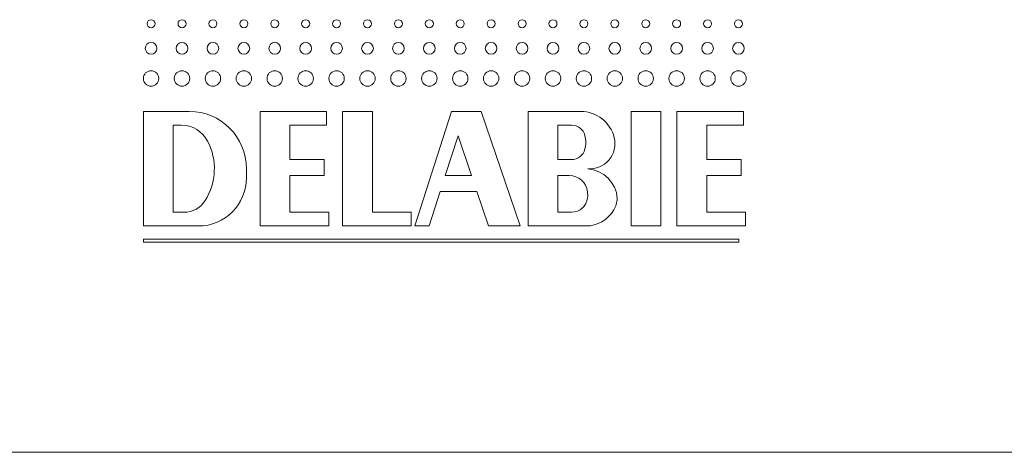
# Model space of a CAD drawing. Units: millimetres. Extents: x -257 to 525, y -416 to 675.
# Drawn here: x 25 to 68, y 89 to 108 of the extents above; entities that cross this region are included whole.
import ezdxf

# ---------------------------------------------------------------- set-up
doc = ezdxf.new("R2010")
doc.units = ezdxf.units.MM

msp = doc.modelspace()

# ---------------------------------------------------------------- linework, layer by layer
at = {"color": 7, "linetype": 'Continuous', "lineweight": 0}
for p, q in [((32.37, 103.929), (30.37, 103.929)), ((30.37, 103.929), (30.37, 98.929)), ((38.37, 103.929), (35.47, 103.929)), ((35.47, 103.929), (35.47, 98.929)), ((38.37, 103.329), (38.37, 103.929)), ((40.37, 103.929), (39.07, 103.929)), ((39.07, 103.929), (39.07, 98.929)), ((40.37, 99.529), (40.37, 103.929)), ((43.82, 103.929), (42.22, 98.929)), ((45.12, 103.929), (43.82, 103.929)), ((46.82, 98.929), (45.12, 103.929)), ((49.47, 103.929), (47.17, 103.929)), ((47.17, 103.929), (47.17, 98.929)), ((52.97, 103.929), (51.67, 103.929)), ((51.67, 103.929), (51.67, 98.929)), ((52.97, 98.929), (52.97, 103.929)), ((56.57, 103.929), (53.67, 103.929)), ((53.67, 103.929), (53.67, 98.929)), ((56.57, 103.329), (56.57, 103.929)), ((31.67, 103.329), (31.67, 99.529)), ((32.024, 103.329), (31.67, 103.329)), ((36.77, 101.829), (36.77, 103.329)), ((36.77, 103.329), (38.37, 103.329)), ((49.07, 103.329), (48.47, 103.329)), ((48.47, 103.329), (48.47, 101.829)), ((54.97, 101.829), (54.97, 103.329)), ((54.97, 103.329), (56.57, 103.329)), ((44.11, 102.864), (43.554, 101.129)), ((44.699, 101.129), (44.11, 102.864)), ((38.27, 101.829), (36.77, 101.829)), ((38.27, 101.129), (38.27, 101.829)), ((48.47, 101.829), (49.07, 101.829)), ((56.47, 101.829), (54.97, 101.829)), ((56.47, 101.129), (56.47, 101.829)), ((34.87, 101.029), (34.87, 101.429)), ((36.77, 99.529), (36.77, 101.129)), ((36.77, 101.129), (38.27, 101.129)), ((43.554, 101.129), (44.699, 101.129)), ((48.97, 101.129), (48.47, 101.129)), ((48.47, 101.129), (48.47, 99.529)), ((54.97, 99.529), (54.97, 101.129)), ((54.97, 101.129), (56.47, 101.129)), ((42.85, 98.929), (43.33, 100.429)), ((43.33, 100.429), (44.937, 100.429)), ((44.937, 100.429), (45.447, 98.929)), ((31.67, 99.529), (32.139, 99.529)), ((38.47, 99.529), (36.77, 99.529)), ((38.47, 98.929), (38.47, 99.529)), ((42.07, 99.529), (40.37, 99.529)), ((42.07, 98.929), (42.07, 99.529)), ((48.47, 99.529), (49.07, 99.529)), ((56.67, 99.529), (54.97, 99.529)), ((56.67, 98.929), (56.67, 99.529)), ((30.37, 98.929), (32.77, 98.929)), ((35.47, 98.929), (38.47, 98.929)), ((39.07, 98.929), (42.07, 98.929)), ((42.22, 98.929), (42.85, 98.929)), ((45.447, 98.929), (46.82, 98.929)), ((47.17, 98.929), (49.697, 98.929)), ((51.67, 98.929), (52.97, 98.929)), ((53.67, 98.929), (56.67, 98.929)), ((56.37, 98.359), (30.37, 98.359)), ((30.37, 98.359), (30.37, 98.229)), ((30.37, 98.229), (56.37, 98.229)), ((56.37, 98.229), (56.37, 98.359)), ((-5.218, 89.056), (91.782, 89.056))]:
    msp.add_line(p, q, dxfattribs=at)
for centre, radius in [((30.707, 107.754), 0.175), ((32.057, 107.754), 0.175), ((33.407, 107.754), 0.175), ((34.757, 107.754), 0.175), ((36.107, 107.754), 0.175), ((37.457, 107.754), 0.175), ((38.807, 107.754), 0.175), ((40.157, 107.754), 0.175), ((41.507, 107.754), 0.175), ((42.857, 107.754), 0.175), ((44.207, 107.754), 0.175), ((45.557, 107.754), 0.175), ((46.907, 107.754), 0.175), ((48.257, 107.754), 0.175), ((49.607, 107.754), 0.175), ((50.957, 107.754), 0.175), ((52.307, 107.754), 0.175), ((53.657, 107.754), 0.175), ((55.007, 107.754), 0.175), ((56.357, 107.754), 0.175), ((30.707, 106.679), 0.255), ((32.057, 106.679), 0.255), ((33.407, 106.679), 0.255), ((34.757, 106.679), 0.255), ((36.107, 106.679), 0.255), ((37.457, 106.679), 0.255), ((38.807, 106.679), 0.255), ((40.157, 106.679), 0.255), ((41.507, 106.679), 0.255), ((42.857, 106.679), 0.255), ((44.207, 106.679), 0.255), ((45.557, 106.679), 0.255), ((46.907, 106.679), 0.255), ((48.257, 106.679), 0.255), ((49.607, 106.679), 0.255), ((50.957, 106.679), 0.255), ((52.307, 106.679), 0.255), ((53.657, 106.679), 0.255), ((55.007, 106.679), 0.255), ((56.357, 106.679), 0.255), ((30.707, 105.366), 0.337), ((32.057, 105.366), 0.337), ((33.407, 105.366), 0.337), ((34.757, 105.366), 0.337), ((36.107, 105.366), 0.337), ((37.457, 105.366), 0.337), ((38.807, 105.366), 0.337), ((40.157, 105.366), 0.337), ((41.507, 105.366), 0.337), ((42.857, 105.366), 0.337), ((44.207, 105.366), 0.337), ((45.557, 105.366), 0.337), ((46.907, 105.366), 0.337), ((48.257, 105.366), 0.337), ((49.607, 105.366), 0.337), ((50.957, 105.366), 0.337), ((52.307, 105.366), 0.337), ((53.657, 105.366), 0.337), ((55.007, 105.366), 0.337), ((56.357, 105.366), 0.337)]:
    msp.add_circle(centre, radius, dxfattribs=at)
for centre, radius, start, end in [((32.37, 101.429), 2.5, 0, 90), ((49.47, 102.429), 1.5, 13.4207, 90), ((32.024, 102.029), 1.3, 27.4864, 90), ((49.07, 102.729), 0.6, 14.4775, 90), ((48.489, 102.579), 1.2, 345.5225, 14.4775), ((49.86, 102.522), 1.1, 265.6625, 13.4207), ((30.87, 101.429), 2.6, 327.769, 27.4864), ((49.07, 102.429), 0.6, 270, 345.5225), ((48.97, 100.329), 0.8, 6.7774, 90), ((49.67, 100.029), 1.4, 4.2543, 85.6625), ((32.77, 101.029), 2.1, 270, 0), ((48.573, 100.282), 1.2, 353.9388, 6.7774), ((32.139, 100.629), 1.1, 270, 327.769), ((49.07, 100.229), 0.7, 270, 353.9388), ((49.87, 100.229), 1.2, 330, 355.4046), ((49.697, 100.329), 1.4, 270, 330)]:
    msp.add_arc(centre, radius, start, end, dxfattribs=at)

doc.saveas('drawing.dxf')
